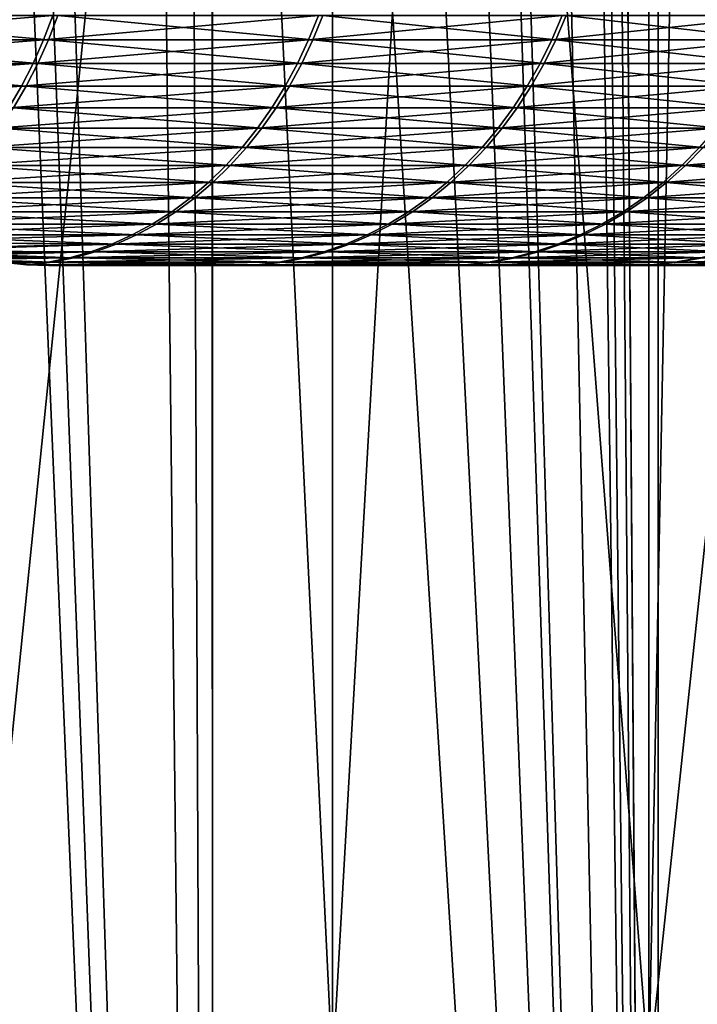
# Model space of a CAD drawing. Extents: x -29 to 29, y -88.1 to 2.2.
# Drawn here: x 11.2 to 12.7, y -79.7 to -77.4 of the extents above; entities that cross this region are included whole.
import ezdxf

# ---------------------------------------------------------------- set-up
doc = ezdxf.new("R2010")
doc.units = 0
doc.header["$MEASUREMENT"] = 0
for name, color, linetype in [('L1', 7, 'Continuous'), ('L4', 7, 'Continuous'), ('L5', 7, 'Continuous')]:
    doc.layers.add(name, color=color, linetype=linetype)

msp = doc.modelspace()

# ---------------------------------------------------------------- linework, layer by layer
at = {"layer": 'L1', "color": 7}
for points in [[(11.62663, -87.10033, 142.404), (11.62663, -53.10034, 142.404), (10.51741, -53.10034, 143.3575)], [(11.62663, -87.10033, 142.404), (10.51741, -53.10034, 143.3575), (10.51741, -87.10033, 143.3575)], [(12.64977, -87.10033, 141.3586), (12.64977, -53.10034, 141.3586), (11.62663, -53.10034, 142.404)], [(12.64977, -87.10033, 141.3586), (11.62663, -53.10034, 142.404), (11.62663, -87.10033, 142.404)], [(12.49497, -65.43336, 118.4743), (12.64977, -53.10034, 118.6444), (12.64977, -87.10033, 118.6444)], [(12.64977, -87.10033, 118.6444), (12.64977, -53.10034, 118.6444), (13.57925, -53.10034, 119.7739)], [(12.64977, -87.10033, 118.6444), (13.57925, -53.10034, 119.7739), (13.57925, -87.10033, 119.7739)], [(13.57925, -87.10033, 140.2291), (13.57925, -53.10034, 140.2291), (12.64977, -53.10034, 141.3586)], [(13.57925, -87.10033, 140.2291), (12.64977, -53.10034, 141.3586), (12.64977, -87.10033, 141.3586)], [(12.64977, -87.10033, 118.6444), (12.47285, -66.3253, 118.4504), (12.49497, -65.43336, 118.4743)], [(12.64977, -87.10033, 118.6444), (12.42809, -66.89201, 118.4023), (12.47285, -66.3253, 118.4504)], [(12.39654, -67.29154, 118.3685), (12.42809, -66.89201, 118.4023), (12.64977, -87.10033, 118.6444)], [(12.64977, -87.10033, 118.6444), (12.26437, -68.26162, 118.2293), (12.39654, -67.29154, 118.3685)], [(12.64977, -87.10033, 118.6444), (12.07024, -69.25055, 118.0303), (12.26437, -68.26162, 118.2293)], [(11.9532, -69.69925, 117.9148), (12.07024, -69.25055, 118.0303), (12.64977, -87.10033, 118.6444)], [(12.64977, -87.10033, 118.6444), (11.80439, -70.26976, 117.7681), (11.9532, -69.69925, 117.9148)], [(12.64977, -87.10033, 118.6444), (11.62542, -70.80856, 117.6002), (11.80439, -70.26976, 117.7681)], [(11.62663, -87.10033, 117.599), (11.55692, -71.01479, 117.5359), (11.62542, -70.80856, 117.6002)], [(11.62663, -87.10033, 117.599), (11.62542, -70.80856, 117.6002), (12.64977, -87.10033, 118.6444)], [(11.4541, -71.32431, 117.4395), (11.55692, -71.01479, 117.5359), (11.62663, -87.10033, 117.599)], [(11.06647, -72.26317, 117.0983), (11.4541, -71.32431, 117.4395), (11.62663, -87.10033, 117.599)], [(11.62663, -87.10033, 117.599), (11.00531, -72.4113, 117.0445), (11.06647, -72.26317, 117.0983)], [(11.62663, -87.10033, 117.599), (10.51633, -73.37727, 116.6467), (11.00531, -72.4113, 117.0445)], [(10.51741, -87.10033, 116.6454), (10.51633, -73.37727, 116.6467), (11.62663, -87.10033, 117.599)]]:
    msp.add_3dface(points, dxfattribs=at)
at = {"layer": 'L4', "color": 7}
for points in [[(11.23833, -77.4629, 9.748498), (11.25988, -77.40693, 9.767184), (10.58254, -77.4629, 10.45682)], [(10.58254, -77.4629, 10.45682), (11.25988, -77.40693, 9.767184), (10.60283, -77.40693, 10.47687)], [(10.59431, -77.4629, -10.44195), (10.61462, -77.40693, -10.46197), (11.2493, -77.4629, -9.732885)], [(11.2493, -77.4629, -9.732885), (10.61462, -77.40693, -10.46197), (11.27086, -77.40693, -9.751549)], [(11.8468, -77.4629, 8.999133), (11.86951, -77.40693, 9.016382), (11.23833, -77.4629, 9.748498)], [(11.23833, -77.4629, 9.748498), (11.86951, -77.40693, 9.016382), (11.25988, -77.40693, 9.767184)], [(11.2493, -77.4629, -9.732885), (11.27086, -77.40693, -9.751549), (11.85692, -77.4629, -8.982835)], [(11.85692, -77.4629, -8.982835), (11.27086, -77.40693, -9.751549), (11.87965, -77.40693, -9.000061)], [(12.40539, -77.4629, 8.211883), (12.42917, -77.40693, 8.227626), (11.8468, -77.4629, 8.999133)], [(11.8468, -77.4629, 8.999133), (12.42917, -77.40693, 8.227626), (11.86951, -77.40693, 9.016382)], [(11.85692, -77.4629, -8.982835), (11.87965, -77.40693, -9.000061), (12.41463, -77.4629, -8.194959)], [(12.41463, -77.4629, -8.194959), (11.87965, -77.40693, -9.000061), (12.43843, -77.40693, -8.210672)], [(12.91175, -77.4629, 7.390069), (12.9365, -77.40693, 7.404233), (12.40539, -77.4629, 8.211883)], [(12.40539, -77.4629, 8.211883), (12.9365, -77.40693, 7.404233), (12.42917, -77.40693, 8.227626)], [(12.41463, -77.4629, -8.194959), (12.43843, -77.40693, -8.210672), (12.92006, -77.4629, -7.372571)], [(12.92006, -77.4629, -7.372571), (12.43843, -77.40693, -8.210672), (12.94483, -77.40693, -7.386704)], [(11.21417, -77.51697, 9.727547), (11.23833, -77.4629, 9.748498), (10.55979, -77.51697, 10.43435)], [(10.55979, -77.51697, 10.43435), (11.23833, -77.4629, 9.748498), (10.58254, -77.4629, 10.45682)], [(10.57153, -77.51697, -10.4195), (10.59431, -77.4629, -10.44195), (11.22511, -77.51697, -9.711957)], [(11.22511, -77.51697, -9.711957), (10.59431, -77.4629, -10.44195), (11.2493, -77.4629, -9.732885)], [(11.82133, -77.51697, 8.979792), (11.8468, -77.4629, 8.999133), (11.21417, -77.51697, 9.727547)], [(11.21417, -77.51697, 9.727547), (11.8468, -77.4629, 8.999133), (11.23833, -77.4629, 9.748498)], [(11.22511, -77.51697, -9.711957), (11.2493, -77.4629, -9.732885), (11.83143, -77.51697, -8.963523)], [(11.83143, -77.51697, -8.963523), (11.2493, -77.4629, -9.732885), (11.85692, -77.4629, -8.982835)], [(12.37872, -77.51697, 8.19424), (12.40539, -77.4629, 8.211883), (11.82133, -77.51697, 8.979792)], [(11.82133, -77.51697, 8.979792), (12.40539, -77.4629, 8.211883), (11.8468, -77.4629, 8.999133)], [(11.83143, -77.51697, -8.963523), (11.85692, -77.4629, -8.982835), (12.38794, -77.51697, -8.177338)], [(12.38794, -77.51697, -8.177338), (11.85692, -77.4629, -8.982835), (12.41463, -77.4629, -8.194959)], [(12.88399, -77.51697, 7.374185), (12.91175, -77.4629, 7.390069), (12.37872, -77.51697, 8.19424)], [(12.37872, -77.51697, 8.19424), (12.91175, -77.4629, 7.390069), (12.40539, -77.4629, 8.211883)], [(12.38794, -77.51697, -8.177338), (12.41463, -77.4629, -8.194959), (12.89229, -77.51697, -7.356716)], [(12.89229, -77.51697, -7.356716), (12.41463, -77.4629, -8.194959), (12.92006, -77.4629, -7.372571)], [(10.55979, -77.51697, 10.43435), (10.53467, -77.56893, 10.40954), (11.21417, -77.51697, 9.727547)], [(11.21417, -77.51697, 9.727547), (10.53467, -77.56893, 10.40954), (11.1875, -77.56893, 9.704413)], [(10.57153, -77.51697, -10.4195), (11.19841, -77.56893, -9.688852), (10.54639, -77.56893, -10.39471)], [(11.22511, -77.51697, -9.711957), (11.19841, -77.56893, -9.688852), (10.57153, -77.51697, -10.4195)], [(11.21417, -77.51697, 9.727547), (11.1875, -77.56893, 9.704413), (11.82133, -77.51697, 8.979792)], [(11.82133, -77.51697, 8.979792), (11.1875, -77.56893, 9.704413), (11.79321, -77.56893, 8.958438)], [(11.22511, -77.51697, -9.711957), (11.80329, -77.56893, -8.9422), (11.19841, -77.56893, -9.688852)], [(11.83143, -77.51697, -8.963523), (11.80329, -77.56893, -8.9422), (11.22511, -77.51697, -9.711957)], [(11.82133, -77.51697, 8.979792), (11.79321, -77.56893, 8.958438), (12.37872, -77.51697, 8.19424)], [(12.37872, -77.51697, 8.19424), (11.79321, -77.56893, 8.958438), (12.34928, -77.56893, 8.174749)], [(11.83143, -77.51697, -8.963523), (12.35847, -77.56893, -8.157885), (11.80329, -77.56893, -8.9422)], [(12.38794, -77.51697, -8.177338), (12.35847, -77.56893, -8.157885), (11.83143, -77.51697, -8.963523)], [(12.37872, -77.51697, 8.19424), (12.34928, -77.56893, 8.174749), (12.88399, -77.51697, 7.374185)], [(12.88399, -77.51697, 7.374185), (12.34928, -77.56893, 8.174749), (12.85334, -77.56893, 7.356646)], [(12.38794, -77.51697, -8.177338), (12.86162, -77.56893, -7.339214), (12.35847, -77.56893, -8.157885)], [(12.89229, -77.51697, -7.356716), (12.86162, -77.56893, -7.339214), (12.38794, -77.51697, -8.177338)], [(11.15841, -77.61857, 9.679185), (11.1875, -77.56893, 9.704413), (10.50728, -77.61857, 10.38247)], [(10.50728, -77.61857, 10.38247), (11.1875, -77.56893, 9.704413), (10.53467, -77.56893, 10.40954)], [(11.1693, -77.61857, -9.663662), (10.54639, -77.56893, -10.39471), (11.19841, -77.56893, -9.688852)], [(11.76255, -77.61857, 8.935148), (11.79321, -77.56893, 8.958438), (11.15841, -77.61857, 9.679185)], [(11.15841, -77.61857, 9.679185), (11.79321, -77.56893, 8.958438), (11.1875, -77.56893, 9.704413)], [(11.1693, -77.61857, -9.663662), (11.19841, -77.56893, -9.688852), (11.7726, -77.61857, -8.918939)], [(11.7726, -77.61857, -8.918939), (11.19841, -77.56893, -9.688852), (11.80329, -77.56893, -8.9422)], [(12.31717, -77.61857, 8.1535), (12.34928, -77.56893, 8.174749), (11.76255, -77.61857, 8.935148)], [(11.76255, -77.61857, 8.935148), (12.34928, -77.56893, 8.174749), (11.79321, -77.56893, 8.958438)], [(11.7726, -77.61857, -8.918939), (11.80329, -77.56893, -8.9422), (12.32634, -77.61857, -8.136665)], [(12.32634, -77.61857, -8.136665), (11.80329, -77.56893, -8.9422), (12.35847, -77.56893, -8.157885)], [(12.81993, -77.61857, 7.33752), (12.85334, -77.56893, 7.356646), (12.31717, -77.61857, 8.1535)], [(12.31717, -77.61857, 8.1535), (12.85334, -77.56893, 7.356646), (12.34928, -77.56893, 8.174749)], [(12.32634, -77.61857, -8.136665), (12.35847, -77.56893, -8.157885), (12.82818, -77.61857, -7.320126)], [(12.82818, -77.61857, -7.320126), (12.35847, -77.56893, -8.157885), (12.86162, -77.56893, -7.339214)], [(11.72947, -77.66569, 8.910017), (11.76255, -77.61857, 8.935148), (11.12702, -77.66569, 9.651961)], [(11.12702, -77.66569, 9.651961), (11.76255, -77.61857, 8.935148), (11.15841, -77.61857, 9.679185)], [(11.13788, -77.66569, -9.636475), (11.1693, -77.61857, -9.663662), (11.73949, -77.66569, -8.893853)], [(11.73949, -77.66569, -8.893853), (11.1693, -77.61857, -9.663662), (11.7726, -77.61857, -8.918939)], [(12.28252, -77.66569, 8.130567), (12.31717, -77.61857, 8.1535), (11.72947, -77.66569, 8.910017)], [(11.72947, -77.66569, 8.910017), (12.31717, -77.61857, 8.1535), (11.76255, -77.61857, 8.935148)], [(11.73949, -77.66569, -8.893853), (11.7726, -77.61857, -8.918939), (12.29167, -77.66569, -8.113777)], [(12.29167, -77.66569, -8.113777), (11.7726, -77.61857, -8.918939), (12.32634, -77.61857, -8.136665)], [(12.78387, -77.66569, 7.31689), (12.81993, -77.61857, 7.33752), (12.28252, -77.66569, 8.130567)], [(12.28252, -77.66569, 8.130567), (12.81993, -77.61857, 7.33752), (12.31717, -77.61857, 8.1535)], [(12.29167, -77.66569, -8.113777), (12.32634, -77.61857, -8.136665), (12.7921, -77.66569, -7.299533)], [(12.7921, -77.66569, -7.299533), (12.32634, -77.61857, -8.136665), (12.82818, -77.61857, -7.320126)], [(11.69409, -77.71011, 8.88315), (11.72947, -77.66569, 8.910017), (11.09346, -77.71011, 9.622859)], [(11.09346, -77.71011, 9.622859), (11.72947, -77.66569, 8.910017), (11.12702, -77.66569, 9.651961)], [(11.10429, -77.71011, -9.60741), (11.13788, -77.66569, -9.636475), (11.70408, -77.71011, -8.867024)], [(11.70408, -77.71011, -8.867024), (11.13788, -77.66569, -9.636475), (11.73949, -77.66569, -8.893853)], [(12.24548, -77.71011, 8.106055), (12.28252, -77.66569, 8.130567), (11.69409, -77.71011, 8.88315)], [(11.69409, -77.71011, 8.88315), (12.28252, -77.66569, 8.130567), (11.72947, -77.66569, 8.910017)], [(11.70408, -77.71011, -8.867024), (11.73949, -77.66569, -8.893853), (12.2546, -77.71011, -8.089302)], [(12.2546, -77.71011, -8.089302), (11.73949, -77.66569, -8.893853), (12.29167, -77.66569, -8.113777)], [(12.74531, -77.71011, 7.294829), (12.78387, -77.66569, 7.31689), (12.24548, -77.71011, 8.106055)], [(12.24548, -77.71011, 8.106055), (12.78387, -77.66569, 7.31689), (12.28252, -77.66569, 8.130567)], [(12.2546, -77.71011, -8.089302), (12.29167, -77.66569, -8.113777), (12.75352, -77.71011, -7.277516)], [(12.75352, -77.71011, -7.277516), (12.29167, -77.66569, -8.113777), (12.7921, -77.66569, -7.299533)], [(11.65656, -77.75166, 8.854652), (11.69409, -77.71011, 8.88315), (11.05787, -77.75166, 9.591984)], [(11.05787, -77.75166, 9.591984), (11.69409, -77.71011, 8.88315), (11.09346, -77.71011, 9.622859)], [(11.06866, -77.75166, -9.576572), (11.10429, -77.71011, -9.60741), (11.66653, -77.75166, -8.838562)], [(11.66653, -77.75166, -8.838562), (11.10429, -77.71011, -9.60741), (11.70408, -77.71011, -8.867024)], [(12.20619, -77.75166, 8.080045), (12.24548, -77.71011, 8.106055), (11.65656, -77.75166, 8.854652)], [(11.65656, -77.75166, 8.854652), (12.24548, -77.71011, 8.106055), (11.69409, -77.71011, 8.88315)], [(11.66653, -77.75166, -8.838562), (11.70408, -77.71011, -8.867024), (12.21527, -77.75166, -8.063337)], [(12.21527, -77.75166, -8.063337), (11.70408, -77.71011, -8.867024), (12.2546, -77.71011, -8.089302)], [(12.70441, -77.75166, 7.271419), (12.74531, -77.71011, 7.294829), (12.20619, -77.75166, 8.080045)], [(12.20619, -77.75166, 8.080045), (12.74531, -77.71011, 7.294829), (12.24548, -77.71011, 8.106055)], [(12.21527, -77.75166, -8.063337), (12.2546, -77.71011, -8.089302), (12.71259, -77.75166, -7.254159)], [(12.71259, -77.75166, -7.254159), (12.2546, -77.71011, -8.089302), (12.75352, -77.71011, -7.277516)], [(13.14915, -77.75166, 6.432193), (13.19148, -77.71011, 6.452891), (12.70441, -77.75166, 7.271419)], [(12.70441, -77.75166, 7.271419), (13.19148, -77.71011, 6.452891), (12.74531, -77.71011, 7.294829)], [(12.71259, -77.75166, -7.254159), (12.75352, -77.71011, -7.277516), (13.15638, -77.75166, -6.414426)], [(11.61703, -77.79016, 8.824626), (11.65656, -77.75166, 8.854652), (11.02037, -77.79016, 9.559462)], [(11.02037, -77.79016, 9.559462), (11.65656, -77.75166, 8.854652), (11.05787, -77.75166, 9.591984)], [(11.03112, -77.79016, -9.544088), (11.06866, -77.75166, -9.576572), (11.62696, -77.79016, -8.808589)], [(11.62696, -77.79016, -8.808589), (11.06866, -77.75166, -9.576572), (11.66653, -77.75166, -8.838562)], [(12.16479, -77.79016, 8.052649), (12.20619, -77.75166, 8.080045), (11.61703, -77.79016, 8.824626)], [(11.61703, -77.79016, 8.824626), (12.20619, -77.75166, 8.080045), (11.65656, -77.75166, 8.854652)], [(11.62696, -77.79016, -8.808589), (11.66653, -77.75166, -8.838562), (12.17385, -77.79016, -8.035993)], [(12.17385, -77.79016, -8.035993), (11.66653, -77.75166, -8.838562), (12.21527, -77.75166, -8.063337)], [(12.66133, -77.79016, 7.246765), (12.70441, -77.75166, 7.271419), (12.16479, -77.79016, 8.052649)], [(12.16479, -77.79016, 8.052649), (12.70441, -77.75166, 7.271419), (12.20619, -77.75166, 8.080045)], [(12.17385, -77.79016, -8.035993), (12.21527, -77.75166, -8.063337), (12.66948, -77.79016, -7.229549)], [(12.66948, -77.79016, -7.229549), (12.21527, -77.75166, -8.063337), (12.71259, -77.75166, -7.254159)], [(13.10456, -77.79016, 6.410385), (13.14915, -77.75166, 6.432193), (12.66133, -77.79016, 7.246765)], [(12.66133, -77.79016, 7.246765), (13.14915, -77.75166, 6.432193), (12.70441, -77.75166, 7.271419)], [(12.66948, -77.79016, -7.229549), (12.71259, -77.75166, -7.254159), (13.11176, -77.79016, -6.39267)], [(13.11176, -77.79016, -6.39267), (12.71259, -77.75166, -7.254159), (13.15638, -77.75166, -6.414426)], [(11.02037, -77.79016, 9.559462), (10.98111, -77.82547, 9.525413), (11.61703, -77.79016, 8.824626)], [(11.61703, -77.79016, 8.824626), (10.98111, -77.82547, 9.525413), (11.57566, -77.82547, 8.793199)], [(11.03112, -77.79016, -9.544088), (11.58555, -77.82547, -8.777207), (10.99183, -77.82547, -9.510091)], [(11.62696, -77.79016, -8.808589), (11.58555, -77.82547, -8.777207), (11.03112, -77.79016, -9.544088)], [(11.61703, -77.79016, 8.824626), (11.57566, -77.82547, 8.793199), (12.16479, -77.79016, 8.052649)], [(12.16479, -77.79016, 8.052649), (11.57566, -77.82547, 8.793199), (12.12146, -77.82547, 8.023972)], [(11.62696, -77.79016, -8.808589), (12.13049, -77.82547, -8.007361), (11.58555, -77.82547, -8.777207)], [(12.17385, -77.79016, -8.035993), (12.13049, -77.82547, -8.007361), (11.62696, -77.79016, -8.808589)], [(12.16479, -77.79016, 8.052649), (12.12146, -77.82547, 8.023972), (12.66133, -77.79016, 7.246765)], [(12.66133, -77.79016, 7.246765), (12.12146, -77.82547, 8.023972), (12.61623, -77.82547, 7.220963)], [(12.17385, -77.79016, -8.035993), (12.62435, -77.82547, -7.203793), (12.13049, -77.82547, -8.007361)], [(12.66948, -77.79016, -7.229549), (12.62435, -77.82547, -7.203793), (12.17385, -77.79016, -8.035993)], [(12.66133, -77.79016, 7.246765), (12.61623, -77.82547, 7.220963), (13.10456, -77.79016, 6.410385)], [(13.10456, -77.79016, 6.410385), (12.61623, -77.82547, 7.220963), (13.05788, -77.82547, 6.387556)], [(12.66948, -77.79016, -7.229549), (13.06506, -77.82547, -6.369894), (12.62435, -77.82547, -7.203793)], [(13.11176, -77.79016, -6.39267), (13.06506, -77.82547, -6.369894), (12.66948, -77.79016, -7.229549)], [(11.5326, -77.85745, 8.760499), (11.57566, -77.82547, 8.793199), (10.94026, -77.85745, 9.489985)], [(10.94026, -77.85745, 9.489985), (11.57566, -77.82547, 8.793199), (10.98111, -77.82547, 9.525413)], [(10.95094, -77.85745, -9.474708), (10.99183, -77.82547, -9.510091), (11.54245, -77.85745, -8.744551)], [(11.54245, -77.85745, -8.744551), (10.99183, -77.82547, -9.510091), (11.58555, -77.82547, -8.777207)], [(12.07637, -77.85745, 7.994125), (12.12146, -77.82547, 8.023972), (11.5326, -77.85745, 8.760499)], [(11.5326, -77.85745, 8.760499), (12.12146, -77.82547, 8.023972), (11.57566, -77.82547, 8.793199)], [(11.54245, -77.85745, -8.744551), (11.58555, -77.82547, -8.777207), (12.08536, -77.85745, -7.977573)], [(12.08536, -77.85745, -7.977573), (11.58555, -77.82547, -8.777207), (12.13049, -77.82547, -8.007361)], [(12.5693, -77.85745, 7.194104), (12.61623, -77.82547, 7.220963), (12.07637, -77.85745, 7.994125)], [(12.07637, -77.85745, 7.994125), (12.61623, -77.82547, 7.220963), (12.12146, -77.82547, 8.023972)], [(12.08536, -77.85745, -7.977573), (12.13049, -77.82547, -8.007361), (12.57739, -77.85745, -7.176993)], [(12.57739, -77.85745, -7.176993), (12.13049, -77.82547, -8.007361), (12.62435, -77.82547, -7.203793)], [(13.00931, -77.85745, 6.363797), (13.05788, -77.82547, 6.387556), (12.5693, -77.85745, 7.194104)], [(12.5693, -77.85745, 7.194104), (13.05788, -77.82547, 6.387556), (12.61623, -77.82547, 7.220963)], [(12.57739, -77.85745, -7.176993), (12.62435, -77.82547, -7.203793), (13.01646, -77.85745, -6.346194)], [(13.01646, -77.85745, -6.346194), (12.62435, -77.82547, -7.203793), (13.06506, -77.82547, -6.369894)], [(11.48802, -77.88597, 8.726643), (11.5326, -77.85745, 8.760499), (10.89798, -77.88597, 9.453313)], [(10.89798, -77.88597, 9.453313), (11.5326, -77.85745, 8.760499), (10.94026, -77.85745, 9.489985)], [(10.90861, -77.88597, -9.438081), (10.95094, -77.85745, -9.474708), (11.49784, -77.88597, -8.710748)], [(11.49784, -77.88597, -8.710748), (10.95094, -77.85745, -9.474708), (11.54245, -77.85745, -8.744551)], [(12.02969, -77.88597, 7.963235), (12.07637, -77.85745, 7.994125), (11.48802, -77.88597, 8.726643)], [(11.48802, -77.88597, 8.726643), (12.07637, -77.85745, 7.994125), (11.5326, -77.85745, 8.760499)], [(11.49784, -77.88597, -8.710748), (11.54245, -77.85745, -8.744551), (12.03865, -77.88597, -7.946728)], [(12.03865, -77.88597, -7.946728), (11.54245, -77.85745, -8.744551), (12.08536, -77.85745, -7.977573)], [(12.52072, -77.88597, 7.166306), (12.5693, -77.85745, 7.194104), (12.02969, -77.88597, 7.963235)], [(12.02969, -77.88597, 7.963235), (12.5693, -77.85745, 7.194104), (12.07637, -77.85745, 7.994125)], [(12.03865, -77.88597, -7.946728), (12.08536, -77.85745, -7.977573), (12.52878, -77.88597, -7.149247)], [(12.52878, -77.88597, -7.149247), (12.08536, -77.85745, -7.977573), (12.57739, -77.85745, -7.176993)], [(12.95902, -77.88597, 6.33921), (13.00931, -77.85745, 6.363797), (12.52072, -77.88597, 7.166306)], [(12.52072, -77.88597, 7.166306), (13.00931, -77.85745, 6.363797), (12.5693, -77.85745, 7.194104)], [(12.52878, -77.88597, -7.149247), (12.57739, -77.85745, -7.176993), (12.96615, -77.88597, -6.321659)], [(12.96615, -77.88597, -6.321659), (12.57739, -77.85745, -7.176993), (13.01646, -77.85745, -6.346194)], [(11.44211, -77.91092, 8.691767), (11.48802, -77.88597, 8.726643), (10.85442, -77.91092, 9.415539)], [(10.85442, -77.91092, 9.415539), (11.48802, -77.88597, 8.726643), (10.89798, -77.88597, 9.453313)], [(10.86501, -77.91092, -9.400351), (10.90861, -77.88597, -9.438081), (11.45188, -77.91092, -8.675924)], [(11.45188, -77.91092, -8.675924), (10.90861, -77.88597, -9.438081), (11.49784, -77.88597, -8.710748)], [(11.98162, -77.91092, 7.931413), (12.02969, -77.88597, 7.963235), (11.44211, -77.91092, 8.691767)], [(11.44211, -77.91092, 8.691767), (12.02969, -77.88597, 7.963235), (11.48802, -77.88597, 8.726643)], [(11.45188, -77.91092, -8.675924), (11.49784, -77.88597, -8.710748), (11.99054, -77.91092, -7.914966)], [(11.99054, -77.91092, -7.914966), (11.49784, -77.88597, -8.710748), (12.03865, -77.88597, -7.946728)], [(12.47068, -77.91092, 7.137673), (12.52072, -77.88597, 7.166306), (11.98162, -77.91092, 7.931413)], [(11.98162, -77.91092, 7.931413), (12.52072, -77.88597, 7.166306), (12.02969, -77.88597, 7.963235)], [(11.99054, -77.91092, -7.914966), (12.03865, -77.88597, -7.946728), (12.4787, -77.91092, -7.120667)], [(12.4787, -77.91092, -7.120667), (12.03865, -77.88597, -7.946728), (12.52878, -77.88597, -7.149247)], [(12.90723, -77.91092, 6.313878), (12.95902, -77.88597, 6.33921), (12.47068, -77.91092, 7.137673)], [(12.47068, -77.91092, 7.137673), (12.95902, -77.88597, 6.33921), (12.52072, -77.88597, 7.166306)], [(12.4787, -77.91092, -7.120667), (12.52878, -77.88597, -7.149247), (12.91433, -77.91092, -6.296386)], [(12.91433, -77.91092, -6.296386), (12.52878, -77.88597, -7.149247), (12.96615, -77.88597, -6.321659)], [(11.39504, -77.9322, 8.656019), (11.44211, -77.91092, 8.691767), (10.80769, -77.92776, 9.375537)], [(10.80769, -77.92776, 9.375537), (11.44211, -77.91092, 8.691767), (10.85442, -77.91092, 9.415539)], [(10.81789, -77.92693, -9.3602), (10.86501, -77.91092, -9.400351), (11.40477, -77.9322, -8.640228)], [(11.40477, -77.9322, -8.640228), (10.86501, -77.91092, -9.400351), (11.45188, -77.91092, -8.675924)], [(11.93233, -77.9322, 7.898794), (11.98162, -77.91092, 7.931413), (11.39504, -77.9322, 8.656019)], [(11.39504, -77.9322, 8.656019), (11.98162, -77.91092, 7.931413), (11.44211, -77.91092, 8.691767)], [(11.40477, -77.9322, -8.640228), (11.45188, -77.91092, -8.675924), (11.94121, -77.9322, -7.882399)], [(11.94121, -77.9322, -7.882399), (11.45188, -77.91092, -8.675924), (11.99054, -77.91092, -7.914966)], [(12.41937, -77.9322, 7.108311), (12.47068, -77.91092, 7.137673), (11.93233, -77.9322, 7.898794)], [(11.93233, -77.9322, 7.898794), (12.47068, -77.91092, 7.137673), (11.98162, -77.91092, 7.931413)], [(11.94121, -77.9322, -7.882399), (11.99054, -77.91092, -7.914966), (12.42737, -77.9322, -7.091371)], [(12.42737, -77.9322, -7.091371), (11.99054, -77.91092, -7.914966), (12.4787, -77.91092, -7.120667)], [(12.85413, -77.9322, 6.287912), (12.90723, -77.91092, 6.313878), (12.41937, -77.9322, 7.108311)], [(12.41937, -77.9322, 7.108311), (12.90723, -77.91092, 6.313878), (12.47068, -77.91092, 7.137673)], [(12.42737, -77.9322, -7.091371), (12.4787, -77.91092, -7.120667), (12.8612, -77.9322, -6.270481)], [(12.8612, -77.9322, -6.270481), (12.4787, -77.91092, -7.120667), (12.91433, -77.91092, -6.296386)], [(10.80769, -77.92776, 9.375537), (10.83889, -77.94525, 9.263145), (11.39504, -77.9322, 8.656019)], [(10.83917, -77.94389, -9.257553), (10.81789, -77.92693, -9.3602), (11.40477, -77.9322, -8.640228)], [(10.85514, -77.94893, 9.22993), (11.39504, -77.9322, 8.656019), (10.83889, -77.94525, 9.263145)], [(10.83917, -77.94389, -9.257553), (11.40477, -77.9322, -8.640228), (10.85554, -77.94754, -9.224033)], [(11.34699, -77.94973, 8.619534), (11.39504, -77.9322, 8.656019), (10.85514, -77.94893, 9.22993)], [(11.35669, -77.94973, -8.603795), (10.85554, -77.94754, -9.224033), (11.40477, -77.9322, -8.640228)], [(11.88202, -77.94973, 7.865498), (11.93233, -77.9322, 7.898794), (11.34699, -77.94973, 8.619534)], [(11.34699, -77.94973, 8.619534), (11.93233, -77.9322, 7.898794), (11.39504, -77.9322, 8.656019)], [(11.35669, -77.94973, -8.603795), (11.40477, -77.9322, -8.640228), (11.89086, -77.94973, -7.849155)], [(11.89086, -77.94973, -7.849155), (11.40477, -77.9322, -8.640228), (11.94121, -77.9322, -7.882399)], [(12.36701, -77.94973, 7.078352), (12.41937, -77.9322, 7.108311), (11.88202, -77.94973, 7.865498)], [(11.88202, -77.94973, 7.865498), (12.41937, -77.9322, 7.108311), (11.93233, -77.9322, 7.898794)], [(11.89086, -77.94973, -7.849155), (11.94121, -77.9322, -7.882399), (12.37497, -77.94973, -7.061464)], [(12.37497, -77.94973, -7.061464), (11.94121, -77.9322, -7.882399), (12.42737, -77.9322, -7.091371)], [(12.79994, -77.94973, 6.261411), (12.85413, -77.9322, 6.287912), (12.36701, -77.94973, 7.078352)], [(12.36701, -77.94973, 7.078352), (12.85413, -77.9322, 6.287912), (12.41937, -77.9322, 7.108311)], [(12.37497, -77.94973, -7.061464), (12.42737, -77.9322, -7.091371), (12.80698, -77.94973, -6.244039)], [(12.80698, -77.94973, -6.244039), (12.42737, -77.9322, -7.091371), (12.8612, -77.9322, -6.270481)], [(10.86745, -77.95171, 9.204792), (11.34699, -77.94973, 8.619534), (10.85514, -77.94893, 9.22993)], [(11.30783, -77.96343, -8.566773), (10.88833, -77.95485, -9.156866), (10.85554, -77.94754, -9.224033)], [(11.30783, -77.96343, -8.566773), (10.85554, -77.94754, -9.224033), (11.35669, -77.94973, -8.603795)], [(10.89827, -77.95628, 9.138333), (11.34699, -77.94973, 8.619534), (10.86745, -77.95171, 9.204792)], [(10.95288, -77.95954, -9.009553), (10.88833, -77.95485, -9.156866), (11.30783, -77.96343, -8.566773)], [(10.95288, -77.96014, 9.013521), (11.34699, -77.94973, 8.619534), (10.89827, -77.95628, 9.138333)], [(11.29817, -77.96343, 8.582452), (11.34699, -77.94973, 8.619534), (10.95288, -77.96014, 9.013521)], [(11.83089, -77.96343, 7.831657), (11.88202, -77.94973, 7.865498), (11.29817, -77.96343, 8.582452)], [(11.29817, -77.96343, 8.582452), (11.88202, -77.94973, 7.865498), (11.34699, -77.94973, 8.619534)], [(11.30783, -77.96343, -8.566773), (11.35669, -77.94973, -8.603795), (11.8397, -77.96343, -7.815382)], [(11.8397, -77.96343, -7.815382), (11.35669, -77.94973, -8.603795), (11.89086, -77.94973, -7.849155)], [(12.3138, -77.96343, 7.047901), (12.36701, -77.94973, 7.078352), (11.83089, -77.96343, 7.831657)], [(11.83089, -77.96343, 7.831657), (12.36701, -77.94973, 7.078352), (11.88202, -77.94973, 7.865498)], [(11.8397, -77.96343, -7.815382), (11.89086, -77.94973, -7.849155), (12.32173, -77.96343, -7.031073)], [(12.32173, -77.96343, -7.031073), (11.89086, -77.94973, -7.849155), (12.37497, -77.94973, -7.061464)], [(12.74486, -77.96343, 6.234469), (12.79994, -77.94973, 6.261411), (12.3138, -77.96343, 7.047901)], [(12.3138, -77.96343, 7.047901), (12.79994, -77.94973, 6.261411), (12.36701, -77.94973, 7.078352)], [(12.32173, -77.96343, -7.031073), (12.37497, -77.94973, -7.061464), (12.75187, -77.96343, -6.217164)], [(12.75187, -77.96343, -6.217164), (12.37497, -77.94973, -7.061464), (12.80698, -77.94973, -6.244039)], [(11.04404, -77.96617, -8.801503), (10.95288, -77.95954, -9.009553), (11.30783, -77.96343, -8.566773)], [(11.29817, -77.96343, 8.582452), (10.95288, -77.96014, 9.013521), (11.044, -77.96659, 8.805247)], [(11.05132, -77.9671, 8.788506), (11.29817, -77.96343, 8.582452), (11.044, -77.96659, 8.805247)], [(11.04404, -77.96617, -8.801503), (11.30783, -77.96343, -8.566773), (11.05133, -77.9667, -8.784866)], [(11.05133, -77.9667, -8.784866), (11.25, -77.98114, 8.334393), (11.04404, -77.96617, -8.801503)], [(11.04404, -77.96617, -8.801503), (11.25, -77.98114, 8.334393), (11.1802, -77.97621, 8.493932)], [(11.24876, -77.97326, 8.544924), (11.29817, -77.96343, 8.582452), (11.05132, -77.9671, 8.788506)], [(11.15032, -77.9741, 8.562224), (11.24876, -77.97326, 8.544924), (11.05132, -77.9671, 8.788506)], [(11.25837, -77.97326, -8.529296), (11.05133, -77.9667, -8.784866), (11.30783, -77.96343, -8.566773)], [(11.05133, -77.9667, -8.784866), (11.15033, -77.9739, -8.55892), (11.25, -77.98114, 8.334393)], [(11.15033, -77.9739, -8.55892), (11.05133, -77.9667, -8.784866), (11.25837, -77.97326, -8.529296)], [(11.19895, -77.97917, 8.507097), (11.24876, -77.97326, 8.544924), (11.15032, -77.9741, 8.562224)], [(11.15032, -77.9741, 8.562224), (11.1802, -77.97621, 8.493932), (11.19895, -77.97917, 8.507097)], [(11.20852, -77.97917, -8.491522), (11.15033, -77.9739, -8.55892), (11.25837, -77.97326, -8.529296)], [(11.25, -77.98114, 8.334393), (11.15033, -77.9739, -8.55892), (11.18667, -77.97654, -8.475987)], [(11.18667, -77.97654, -8.475987), (11.15033, -77.9739, -8.55892), (11.20852, -77.97917, -8.491522)], [(11.19895, -77.97917, 8.507097), (11.1802, -77.97621, 8.493932), (11.25, -77.98114, 8.334393)], [(11.25, -77.98114, 8.334393), (11.18667, -77.97654, -8.475987), (11.25, -77.98114, -8.331439)], [(11.20852, -77.97917, -8.491522), (11.25, -77.98114, -8.331439), (11.18667, -77.97654, -8.475987)], [(11.727, -77.97917, 7.762896), (11.77915, -77.97326, 7.797415), (11.19895, -77.97917, 8.507097)], [(11.19895, -77.97917, 8.507097), (11.77915, -77.97326, 7.797415), (11.24876, -77.97326, 8.544924)], [(11.19895, -77.97917, 8.507097), (11.25, -77.98114, 8.334393), (11.727, -77.97917, 7.762896)], [(11.20852, -77.97917, -8.491522), (11.25837, -77.97326, -8.529296), (11.73573, -77.97917, -7.746731)], [(11.73573, -77.97917, -7.746731), (11.67362, -77.98114, -7.705567), (11.20852, -77.97917, -8.491522)], [(11.20852, -77.97917, -8.491522), (11.67362, -77.98114, -7.705567), (11.25, -77.98114, -8.331439)], [(11.77915, -77.97326, 7.797415), (11.83089, -77.96343, 7.831657), (11.24876, -77.97326, 8.544924)], [(11.24876, -77.97326, 8.544924), (11.83089, -77.96343, 7.831657), (11.29817, -77.96343, 8.582452)], [(11.25, -77.98114, 8.334393), (11.66479, -77.98114, 7.721575), (11.727, -77.97917, 7.762896)], [(11.25837, -77.97326, -8.529296), (11.30783, -77.96343, -8.566773), (11.78792, -77.97326, -7.78119)], [(11.73573, -77.97917, -7.746731), (11.25837, -77.97326, -8.529296), (11.78792, -77.97326, -7.78119)], [(11.78792, -77.97326, -7.78119), (11.30783, -77.96343, -8.566773), (11.8397, -77.96343, -7.815382)], [(11.727, -77.97917, 7.762896), (11.66479, -77.98114, 7.721575), (11.91685, -77.98114, 7.349173)], [(11.73573, -77.97917, -7.746731), (11.91685, -77.98114, -7.346218), (11.67362, -77.98114, -7.705567)], [(12.20566, -77.97917, 6.986017), (12.25995, -77.97326, 7.017086), (11.727, -77.97917, 7.762896)], [(11.727, -77.97917, 7.762896), (12.25995, -77.97326, 7.017086), (11.77915, -77.97326, 7.797415)], [(11.727, -77.97917, 7.762896), (11.91685, -77.98114, 7.349173), (12.20566, -77.97917, 6.986017)], [(11.73573, -77.97917, -7.746731), (11.78792, -77.97326, -7.78119), (12.21352, -77.97917, -6.969315)], [(12.21352, -77.97917, -6.969315), (11.91685, -77.98114, -7.346218), (11.73573, -77.97917, -7.746731)], [(12.25995, -77.97326, 7.017086), (12.3138, -77.96343, 7.047901), (11.77915, -77.97326, 7.797415)], [(11.77915, -77.97326, 7.797415), (12.3138, -77.96343, 7.047901), (11.83089, -77.96343, 7.831657)], [(11.78792, -77.97326, -7.78119), (11.8397, -77.96343, -7.815382), (12.26784, -77.97326, -7.000317)], [(12.21352, -77.97917, -6.969315), (11.78792, -77.97326, -7.78119), (12.26784, -77.97326, -7.000317)], [(12.26784, -77.97326, -7.000317), (11.8397, -77.96343, -7.815382), (12.32173, -77.96343, -7.031073)], [(12.21352, -77.97917, -6.969315), (12.14841, -77.98114, -6.932271), (11.91685, -77.98114, -7.346218)], [(12.20566, -77.97917, 6.986017), (11.91685, -77.98114, 7.349173), (12.14071, -77.98114, 6.948987)], [(12.20566, -77.97917, 6.986017), (12.14071, -77.98114, 6.948987), (12.49765, -77.98114, 6.31089)], [(12.21352, -77.97917, -6.969315), (12.49765, -77.98114, -6.307935), (12.14841, -77.98114, -6.932271)], [(12.63294, -77.97917, 6.179737), (12.68913, -77.97326, 6.207215), (12.20566, -77.97917, 6.986017)], [(12.20566, -77.97917, 6.986017), (12.68913, -77.97326, 6.207215), (12.25995, -77.97326, 7.017086)], [(12.20566, -77.97917, 6.986017), (12.49765, -77.98114, 6.31089), (12.63294, -77.97917, 6.179737)], [(12.21352, -77.97917, -6.969315), (12.26784, -77.97326, -7.000317), (12.63989, -77.97917, -6.162552)], [(12.63989, -77.97917, -6.162552), (12.49765, -77.98114, -6.307935), (12.21352, -77.97917, -6.969315)], [(12.68913, -77.97326, 6.207215), (12.74486, -77.96343, 6.234469), (12.25995, -77.97326, 7.017086)], [(12.25995, -77.97326, 7.017086), (12.74486, -77.96343, 6.234469), (12.3138, -77.96343, 7.047901)], [(12.26784, -77.97326, -7.000317), (12.32173, -77.96343, -7.031073), (12.6961, -77.97326, -6.189962)], [(12.63989, -77.97917, -6.162552), (12.26784, -77.97326, -7.000317), (12.6961, -77.97326, -6.189962)], [(12.6961, -77.97326, -6.189962), (12.32173, -77.96343, -7.031073), (12.75187, -77.96343, -6.217164)], [(12.63989, -77.97917, -6.162552), (12.57719, -77.98114, -6.132198), (12.49765, -77.98114, -6.307935)], [(12.63294, -77.97917, 6.179737), (12.49765, -77.98114, 6.31089), (12.5707, -77.98114, 6.149503)], [(12.63294, -77.97917, 6.179737), (12.5707, -77.98114, 6.149503), (13.00703, -77.97917, 5.34744)], [(13.00703, -77.97917, 5.34744), (12.5707, -77.98114, 6.149503), (12.94527, -77.98114, 5.3219)], [(12.63989, -77.97917, -6.162552), (12.95177, -77.98114, -5.304595), (12.57719, -77.98114, -6.132198)], [(13.00703, -77.97917, 5.34744), (13.06488, -77.97326, 5.371215), (12.63294, -77.97917, 6.179737)], [(12.63294, -77.97917, 6.179737), (13.06488, -77.97326, 5.371215), (12.68913, -77.97326, 6.207215)], [(12.63989, -77.97917, -6.162552), (12.6961, -77.97326, -6.189962), (13.01304, -77.97917, -5.32983)], [(13.01304, -77.97917, -5.32983), (12.95177, -77.98114, -5.304595), (12.63989, -77.97917, -6.162552)], [(13.06488, -77.97326, 5.371215), (13.12227, -77.96343, 5.394804), (12.68913, -77.97326, 6.207215)], [(12.68913, -77.97326, 6.207215), (13.12227, -77.96343, 5.394804), (12.74486, -77.96343, 6.234469)], [(12.6961, -77.97326, -6.189962), (12.75187, -77.96343, -6.217164), (13.07091, -77.97326, -5.353545)], [(13.01304, -77.97917, -5.32983), (12.6961, -77.97326, -6.189962), (13.07091, -77.97326, -5.353545)], [(13.88635, -77.98114, -1.778757), (13.96142, -77.98114, -0.897785), (11.25, -77.98114, 8.334393)], [(13.38496, -77.98114, -4.102511), (13.52081, -77.98114, -3.58141), (11.25, -77.98114, 8.334393)], [(13.96142, -77.98114, -0.897785), (13.98736, -77.98114, -0.593362), (11.25, -77.98114, 8.334393)], [(11.25, -77.98114, 8.334393), (13.98736, -77.98114, -0.593362), (13.98736, -77.98114, 0.00936)], [(11.25, -77.98114, 8.334393), (13.98736, -77.98114, 0.00936), (13.98736, -77.98114, 0.596324)], [(13.52081, -77.98114, -3.58141), (13.68507, -77.98114, -2.951292), (11.25, -77.98114, 8.334393)], [(11.25, -77.98114, 8.334393), (13.68507, -77.98114, -2.951292), (13.72857, -77.98114, -2.697913)], [(11.25, -77.98114, 8.334393), (13.72857, -77.98114, -2.697913), (13.88635, -77.98114, -1.778757)], [(13.98736, -77.98114, 0.596324), (13.96008, -77.98114, 0.916446), (11.25, -77.98114, 8.334393)], [(11.25, -77.98114, 8.334393), (13.96008, -77.98114, 0.916446), (13.88635, -77.98114, 1.781712)], [(11.25, -77.98114, 8.334393), (13.88635, -77.98114, 1.781712), (13.7259, -77.98114, 2.716402)], [(13.7259, -77.98114, 2.716402), (13.68507, -77.98114, 2.954254), (11.25, -77.98114, 8.334393)], [(11.25, -77.98114, 8.334393), (13.68507, -77.98114, 2.954254), (13.51683, -77.98114, 3.599623)], [(11.25, -77.98114, 8.334393), (13.51683, -77.98114, 3.599623), (11.66479, -77.98114, 7.721575)], [(12.95177, -77.98114, -5.304595), (12.9882, -77.98114, -5.224091), (11.25, -77.98114, 8.334393)], [(11.25, -77.98114, 8.334393), (12.9882, -77.98114, -5.224091), (13.26166, -77.98114, -4.451071)], [(11.25, -77.98114, 8.334393), (13.26166, -77.98114, -4.451071), (13.38496, -77.98114, -4.102511)], [(11.25, -77.98114, -8.331439), (11.67362, -77.98114, -7.705567), (11.25, -77.98114, 8.334393)], [(11.25, -77.98114, 8.334393), (11.67362, -77.98114, -7.705567), (11.91685, -77.98114, -7.346218)], [(11.25, -77.98114, 8.334393), (11.91685, -77.98114, -7.346218), (12.14841, -77.98114, -6.932271)], [(12.14841, -77.98114, -6.932271), (12.49765, -77.98114, -6.307935), (11.25, -77.98114, 8.334393)], [(11.25, -77.98114, 8.334393), (12.49765, -77.98114, -6.307935), (12.57719, -77.98114, -6.132198)], [(11.25, -77.98114, 8.334393), (12.57719, -77.98114, -6.132198), (12.95177, -77.98114, -5.304595)], [(13.51683, -77.98114, 3.599623), (13.38496, -77.98114, 4.105466), (11.66479, -77.98114, 7.721575)], [(11.66479, -77.98114, 7.721575), (13.38496, -77.98114, 4.105466), (13.25641, -77.98114, 4.468883)], [(11.66479, -77.98114, 7.721575), (13.25641, -77.98114, 4.468883), (11.91685, -77.98114, 7.349173)], [(11.91685, -77.98114, 7.349173), (13.25641, -77.98114, 4.468883), (12.14071, -77.98114, 6.948987)], [(13.25641, -77.98114, 4.468883), (12.5707, -77.98114, 6.149503), (12.14071, -77.98114, 6.948987)], [(12.14071, -77.98114, 6.948987), (12.5707, -77.98114, 6.149503), (12.49765, -77.98114, 6.31089)], [(13.25641, -77.98114, 4.468883), (12.94527, -77.98114, 5.3219), (12.5707, -77.98114, 6.149503)]]:
    msp.add_3dface(points, dxfattribs=at)
at = {"layer": 'L5', "color": 7}
for points in [[(11.08715, -79.83033, 120.0473), (11.08715, -74.39429, 120.0473), (11.64, -74.39429, 120.7191)], [(11.08715, -79.83033, 120.0473), (11.64, -74.39429, 120.7191), (11.90181, -79.83033, 121.0373)], [(11.90181, -79.83033, 138.9657), (11.64, -74.39429, 139.2838), (11.08715, -79.83033, 139.9556)], [(11.08715, -74.39429, 139.9556), (11.08715, -79.83033, 139.9556), (11.64, -74.39429, 139.2838)], [(11.90181, -74.39429, 121.0373), (11.90181, -79.83033, 121.0373), (11.64, -74.39429, 120.7191)], [(11.90181, -79.83033, 138.9657), (11.90181, -74.39429, 138.9657), (11.64, -74.39429, 139.2838)], [(12.20947, -74.39429, 121.4846), (12.62836, -79.83033, 122.0936), (11.90181, -79.83033, 121.0373)], [(12.20947, -74.39429, 121.4846), (11.90181, -79.83033, 121.0373), (11.90181, -74.39429, 121.0373)], [(12.62836, -79.83033, 137.9094), (12.20947, -74.39429, 138.5184), (11.90181, -79.83033, 138.9657)], [(12.20947, -74.39429, 138.5184), (11.90181, -74.39429, 138.9657), (11.90181, -79.83033, 138.9657)], [(12.62836, -74.39429, 122.0936), (12.62836, -79.83033, 122.0936), (12.20947, -74.39429, 121.4846)], [(12.62836, -79.83033, 137.9094), (12.62836, -74.39429, 137.9094), (12.20947, -74.39429, 138.5184)], [(12.62836, -74.39429, 122.0936), (12.73491, -74.39429, 122.2812), (12.62836, -79.83033, 122.0936)], [(12.62836, -79.83033, 122.0936), (12.73491, -74.39429, 122.2812), (13.20653, -74.39429, 123.1118)], [(12.62836, -79.83033, 122.0936), (13.20653, -74.39429, 123.1118), (13.26141, -79.83033, 123.2085)], [(12.73491, -74.39429, 137.7217), (12.62836, -79.83033, 137.9094), (13.20653, -74.39429, 136.8911)], [(13.20653, -74.39429, 136.8911), (12.62836, -79.83033, 137.9094), (13.26141, -79.83033, 136.7945)], [(12.73491, -74.39429, 137.7217), (12.62836, -74.39429, 137.9094), (12.62836, -79.83033, 137.9094)]]:
    msp.add_3dface(points, dxfattribs=at)

doc.saveas('drawing.dxf')
